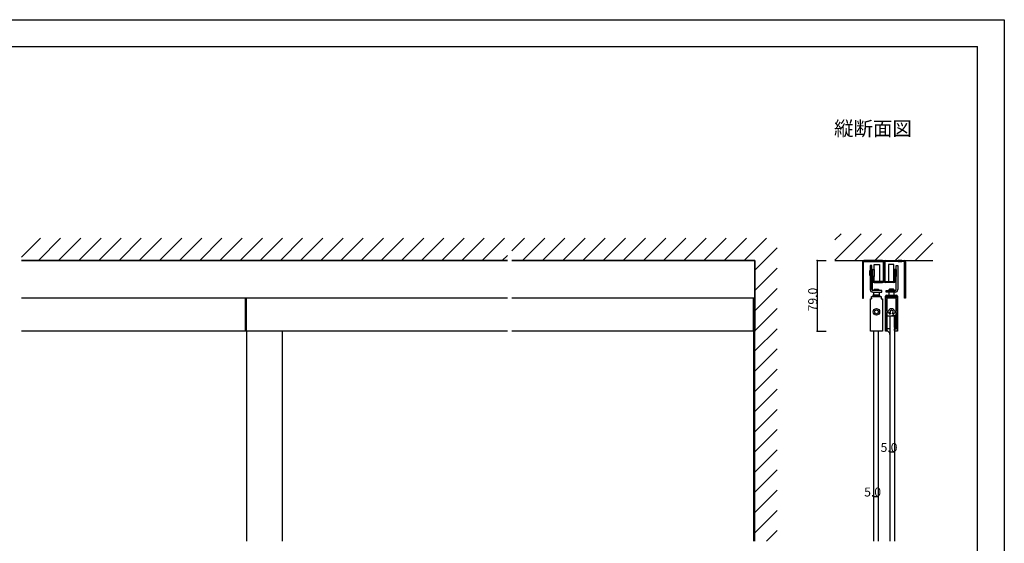
# Model space of a CAD drawing. Extents: x 0 to 1680, y -2 to 1186.
# Drawn here: x 575 to 1680, y 599 to 1186 of the extents above; entities that cross this region are included whole.
import ezdxf

# ---------------------------------------------------------------- set-up
doc = ezdxf.new("R2010")
doc.units = 0
doc.header["$LTSCALE"] = 4
doc.header["$MEASUREMENT"] = 0
for name, color, linetype in [('_0-0_', 7, 'CONTINUOUS'), ('_0-1_', 7, 'CONTINUOUS'), ('_0-2_', 7, 'CONTINUOUS'), ('_0-3_', 7, 'CONTINUOUS'), ('_0-4_', 7, 'CONTINUOUS')]:
    doc.layers.add(name, color=color, linetype=linetype)

msp = doc.modelspace()

# ---------------------------------------------------------------- linework, layer by layer
at = {"layer": '_0-0_', "color": 7, "linetype": 'Continuous'}
for p, q in [((0, 1186), (1680, 1186)), ((1680, 1186), (1680, 2)), ((30, 1156), (1650, 1156)), ((430, 1156), (630, 1156)), ((1650, 32), (1650, 1156))]:
    msp.add_line(p, q, dxfattribs=at)
at = {"layer": '_0-1_', "color": 7, "linetype": 'Continuous'}
for p, q in [((577.5, 916), (1122.5, 916)), ((1127.5, 916), (1400, 916)), ((1400, 916), (1400, 874)), ((1521, 914.5), (1521, 910.5)), ((1521, 910.5), (1521, 874)), ((1522, 910.5), (1522, 914.5)), ((1522, 874), (1522, 910.5)), ((1525.5, 916), (1522.5, 916)), ((1522.5, 915), (1525.5, 915)), ((1525, 915), (1525, 916)), ((1525, 916), (1529, 916)), ((1529, 915), (1525, 915)), ((1526.5, 916), (1525.5, 916)), ((1525.5, 915), (1526.5, 915)), ((1527.2, 916), (1526.5, 916)), ((1526.5, 915), (1527.2, 915)), ((1529, 916), (1527.2, 916)), ((1527.2, 915), (1529, 915)), ((1532, 916), (1529, 916)), ((1529, 916), (1529, 915)), ((1529, 915), (1532, 915)), ((1531.5, 910.5), (1529.5, 910.5)), ((1529.5, 910.5), (1529.5, 883.5)), ((1531.5, 883.5), (1531.5, 910.5)), ((1532, 906), (1531.5, 906)), ((1531.5, 906), (1531.5, 898)), ((1539.5, 916), (1532, 916)), ((1532, 915), (1539.5, 915)), ((1532, 906), (1534, 906)), ((1532, 898), (1532, 906)), ((1532, 898), (1532, 906)), ((1534, 911.5), (1540, 911.5)), ((1534, 892.5), (1534, 911.5)), ((1534, 906), (1534, 898)), ((1542.2, 916), (1539.5, 916)), ((1539.5, 915), (1542.2, 915)), ((1540, 911.5), (1540, 892.5)), ((1543.5, 916), (1542.2, 916)), ((1542.2, 915), (1543.5, 915)), ((1544, 914.5), (1544, 910.5)), ((1544, 910.5), (1544, 897)), ((1545, 910.5), (1545, 914.5)), ((1545, 910.5), (1545, 914.5)), ((1545, 897), (1545, 910.5)), ((1545, 897), (1545, 910.5)), ((1546, 914.5), (1546, 910.5)), ((1546, 910.5), (1546, 897)), ((1546.5, 916), (1547.8, 916)), ((1547.8, 915), (1546.5, 915)), ((1547.8, 916), (1550.5, 916)), ((1550.5, 915), (1547.8, 915)), ((1556, 911.5), (1550, 911.5)), ((1550, 911.5), (1550, 892.5)), ((1550.5, 916), (1558, 916)), ((1558, 915), (1550.5, 915)), ((1556, 892.5), (1556, 911.5)), ((1558, 906), (1556, 906)), ((1556, 906), (1556, 898)), ((1558, 916), (1561, 916)), ((1561, 915), (1558, 915)), ((1558, 898), (1558, 906)), ((1558, 906), (1558.5, 906)), ((1558, 898), (1558, 906)), ((1558.5, 883.5), (1558.5, 910.5)), ((1558.5, 910.5), (1560.5, 910.5)), ((1558.5, 906), (1558.5, 898)), ((1560.5, 910.5), (1560.5, 883.5)), ((1561, 916), (1562.8, 916)), ((1561, 916), (1561, 915)), ((1565, 916), (1561, 916)), ((1562.8, 915), (1561, 915)), ((1561, 915), (1565, 915)), ((1562.8, 916), (1563.5, 916)), ((1563.5, 915), (1562.8, 915)), ((1563.5, 916), (1564.5, 916)), ((1564.5, 915), (1563.5, 915)), ((1564.5, 916), (1567.5, 916)), ((1567.5, 915), (1564.5, 915)), ((1565, 915), (1565, 916)), ((1568, 910.5), (1568, 914.5)), ((1568, 874), (1568, 910.5)), ((1569, 914.5), (1569, 910.5)), ((1569, 910.5), (1569, 874)), ((1529, 904.8), (1529.5, 904.8)), ((1529, 899.3), (1529, 904.8)), ((1529.5, 899.3), (1529, 899.3)), ((1529.5, 904.8), (1529.5, 899.3)), ((1531.5, 898), (1532, 898)), ((1531.5, 897.5), (1531.8, 897.5)), ((1531.5, 883.5), (1531.5, 897.5)), ((1531.8, 897.5), (1531.8, 883)), ((1534, 898), (1532, 898)), ((1533.5, 897), (1532.5, 897)), ((1532.5, 897), (1532.5, 893)), ((1533.5, 893), (1533.5, 897)), ((1544, 897), (1544, 893)), ((1545, 893), (1545, 897)), ((1545, 893), (1545, 897)), ((1546, 897), (1546, 893)), ((1556, 898), (1558, 898)), ((1556.5, 893), (1556.5, 897)), ((1556.5, 897), (1557.5, 897)), ((1557.5, 897), (1557.5, 893)), ((1558.5, 898), (1558, 898)), ((1558.5, 897.5), (1558.2, 897.5)), ((1558.2, 897.5), (1558.2, 883)), ((1558.5, 883.5), (1558.5, 897.5)), ((1561, 904.8), (1560.5, 904.8)), ((1560.5, 904.8), (1560.5, 899.3)), ((1560.5, 899.3), (1561, 899.3)), ((1561, 899.3), (1561, 904.8)), ((1533.5, 883.1), (1534.4, 884)), ((1535.5, 892.5), (1534, 892.5)), ((1540, 892.5), (1534, 892.5)), ((1534, 891.5), (1535.5, 891.5)), ((1534.4, 884), (1538.6, 884)), ((1537, 892.5), (1535.5, 892.5)), ((1535.5, 891.5), (1537, 891.5)), ((1537.5, 892.5), (1537, 892.5)), ((1537, 891.5), (1537.5, 891.5)), ((1538.5, 892.5), (1537.5, 892.5)), ((1537.5, 891.5), (1538.5, 891.5)), ((1539, 892.5), (1538.5, 892.5)), ((1538.5, 891.5), (1539, 891.5)), ((1538.6, 884), (1539.5, 883.1)), ((1539.5, 892.5), (1539, 892.5)), ((1539, 891.5), (1539.5, 891.5)), ((1541.5, 892.5), (1539.5, 892.5)), ((1539.5, 891.5), (1541.5, 891.5)), ((1542.5, 892.5), (1541.5, 892.5)), ((1541.5, 891.5), (1542.5, 891.5)), ((1543.5, 892.5), (1542.5, 892.5)), ((1542.5, 891.5), (1543.5, 891.5)), ((1546.5, 892.5), (1547.5, 892.5)), ((1547.5, 891.5), (1546.5, 891.5)), ((1547.5, 892.5), (1548.5, 892.5)), ((1548.5, 891.5), (1547.5, 891.5)), ((1548.5, 892.5), (1550.5, 892.5)), ((1550.5, 891.5), (1548.5, 891.5)), ((1550.5, 892.5), (1551, 892.5)), ((1550.5, 892.5), (1551, 892.5)), ((1551, 891.5), (1550.5, 891.5)), ((1551.4, 884), (1550.5, 883.1)), ((1551, 892.5), (1551.5, 892.5)), ((1551, 892.5), (1551.5, 892.5)), ((1551.5, 891.5), (1551, 891.5)), ((1555.6, 884), (1551.4, 884)), ((1551.5, 892.5), (1552.5, 892.5)), ((1551.5, 892.5), (1552.5, 892.5)), ((1552.5, 891.5), (1551.5, 891.5)), ((1552.5, 892.5), (1553, 892.5)), ((1552.5, 892.5), (1553, 892.5)), ((1553, 891.5), (1552.5, 891.5)), ((1553, 892.5), (1554.5, 892.5)), ((1553, 892.5), (1554.5, 892.5)), ((1554.5, 891.5), (1553, 891.5)), ((1554.5, 892.5), (1556, 892.5)), ((1556, 891.5), (1554.5, 891.5)), ((1556.5, 883.1), (1555.6, 884)), ((1122.5, 874), (577.5, 874)), ((828.5, 874), (828.5, 837)), ((830, 837), (830, 874)), ((1400, 874), (1127.5, 874)), ((1398.5, 837), (1398.5, 874)), ((1400, 874), (1400, 837)), ((1521, 874), (1522, 874)), ((1529.8, 837), (1529.8, 873)), ((1529.8, 873), (1531, 873)), ((1531, 875.5), (1542, 875.5)), ((1531, 874), (1531, 875.5)), ((1531, 875.5), (1537.7, 875.5)), ((1531, 874), (1531, 873)), ((1531.8, 883), (1531.6, 883)), ((1536.7, 882.5), (1532.5, 882.5)), ((1532.5, 880.5), (1535.5, 880.5)), ((1532.5, 877.2), (1532.5, 876.2)), ((1540.5, 877.2), (1532.5, 877.2)), ((1540.5, 876.5), (1532.5, 876.5)), ((1532.5, 876.5), (1532.5, 875.5)), ((1532.5, 876.2), (1540.5, 876.2)), ((1532.5, 875.5), (1540.5, 875.5)), ((1533.5, 883.1), (1539.5, 883.1)), ((1533.5, 882.5), (1533.5, 883.1)), ((1533.5, 877.2), (1533.5, 880.5)), ((1535.5, 880.5), (1536.7, 880.5)), ((1540.2, 882.5), (1536.7, 882.5)), ((1536.7, 880.5), (1539.3, 880.5)), ((1537.7, 875.5), (1538.1, 875.5)), ((1538.1, 875.5), (1542, 875.5)), ((1539.3, 880.5), (1542.5, 880.5)), ((1539.5, 883.1), (1539.5, 882.5)), ((1539.5, 880.5), (1539.5, 877.2)), ((1542.5, 882.5), (1540.2, 882.5)), ((1540.5, 876.2), (1540.5, 877.2)), ((1540.5, 875.5), (1540.5, 876.5)), ((1542, 875.5), (1542, 874)), ((1542, 875.5), (1542, 873)), ((1542, 873), (1543.2, 873)), ((1542.5, 880.5), (1542.5, 882.5)), ((1543.2, 873), (1543.2, 837)), ((1546.8, 872), (1546.8, 876)), ((1546.8, 873), (1546.8, 837)), ((1546.8, 873), (1546.8, 873)), ((1547.5, 880.5), (1547.5, 882.5)), ((1547.5, 882.5), (1549.8, 882.5)), ((1550.7, 880.5), (1547.5, 880.5)), ((1547.8, 877), (1548.3, 877)), ((1548.3, 875.5), (1547.8, 875.5)), ((1547.8, 875.5), (1547.8, 873.7)), ((1547.8, 873.7), (1548.3, 873.7)), ((1559, 875.5), (1548, 875.5)), ((1551.9, 875.5), (1548, 875.5)), ((1548, 875.5), (1548, 875.5)), ((1548, 875.5), (1548, 875.5)), ((1548, 875.5), (1559, 875.5)), ((1548, 874), (1548, 875.5)), ((1559, 874), (1548, 874)), ((1548.3, 877), (1548.8, 877)), ((1548.8, 875.5), (1548.3, 875.5)), ((1548.3, 873.7), (1548.3, 873.3)), ((1548.3, 873.3), (1548.3, 871.8)), ((1548.8, 877), (1549.4, 877)), ((1549.4, 875.5), (1548.8, 875.5)), ((1549.4, 877), (1549.4, 875.5)), ((1549.5, 876.2), (1549.5, 877.2)), ((1549.5, 877.2), (1557.5, 877.2)), ((1549.5, 875.5), (1549.5, 876.5)), ((1549.5, 876.5), (1557.5, 876.5)), ((1557.5, 876.2), (1549.5, 876.2)), ((1557.5, 875.5), (1549.5, 875.5)), ((1549.8, 882.5), (1553.3, 882.5)), ((1556.5, 883.1), (1550.5, 883.1)), ((1550.5, 883.1), (1550.5, 882.5)), ((1550.5, 880.5), (1550.5, 877.2)), ((1553.3, 880.5), (1550.7, 880.5)), ((1552.3, 875.5), (1551.9, 875.5)), ((1559, 875.5), (1552.3, 875.5)), ((1553.3, 882.5), (1557.5, 882.5)), ((1554.5, 880.5), (1553.3, 880.5)), ((1557.5, 880.5), (1554.5, 880.5)), ((1556.5, 882.5), (1556.5, 883.1)), ((1556.5, 877.2), (1556.5, 880.5)), ((1557.5, 877.2), (1557.5, 876.2)), ((1557.5, 876.5), (1557.5, 875.5)), ((1557.6, 875.5), (1557.6, 877)), ((1557.6, 877), (1558.2, 877)), ((1558.2, 875.5), (1557.6, 875.5)), ((1558.2, 883), (1558.4, 883)), ((1558.2, 877), (1558.7, 877)), ((1558.7, 875.5), (1558.2, 875.5)), ((1558.7, 877), (1559.2, 877)), ((1559.2, 875.5), (1558.7, 875.5)), ((1558.7, 873.3), (1558.7, 873.7)), ((1558.7, 873.7), (1559.2, 873.7)), ((1558.7, 872.5), (1558.7, 873.3)), ((1559, 875.5), (1559, 875.5)), ((1559, 875.5), (1559, 874)), ((1559.2, 873.7), (1559.2, 875.5)), ((1560.2, 876), (1560.2, 872)), ((1560.2, 837), (1560.2, 873)), ((1569, 874), (1568, 874)), ((1546.8, 866.3), (1546.8, 872)), ((1546.8, 861.9), (1546.8, 866.3)), ((1546.8, 855.1), (1546.8, 861.9)), ((1548.3, 871.8), (1548.3, 871.5)), ((1548.3, 871.5), (1548.3, 871.4)), ((1548.3, 871.4), (1548.3, 870)), ((1548.3, 870), (1548.3, 868.3)), ((1548.3, 868.3), (1548.3, 866.3)), ((1548.3, 866.3), (1548.3, 864.3)), ((1548.3, 864.3), (1548.3, 864.3)), ((1548.3, 864.3), (1548.3, 863.1)), ((1548.3, 863.1), (1548.3, 861.9)), ((1548.3, 861.9), (1548.3, 859.3)), ((1558.7, 871.5), (1558.7, 872.5)), ((1558.7, 870), (1558.7, 871.5)), ((1558.7, 868.3), (1558.7, 870)), ((1558.7, 866.3), (1558.7, 868.3)), ((1558.7, 865.3), (1558.7, 866.3)), ((1558.7, 864.8), (1558.7, 865.3)), ((1558.7, 864.3), (1558.7, 864.8)), ((1558.7, 863.1), (1558.7, 864.3)), ((1558.7, 864.3), (1558.7, 864.3)), ((1558.7, 861.9), (1558.7, 863.1)), ((1558.7, 859.3), (1558.7, 861.9)), ((1560.2, 872), (1560.2, 866.3)), ((1560.2, 866.3), (1560.2, 849.9)), ((1546.8, 849), (1546.8, 855.1)), ((1546.8, 853.7), (1546.8, 853.7)), ((1548.3, 859.3), (1550.2, 859.3)), ((1550.2, 857.8), (1548.3, 857.8)), ((1548.3, 857.8), (1548.3, 855.1)), ((1548.3, 855.1), (1548.3, 853.5)), ((1550.7, 853.7), (1548.3, 853.7)), ((1548.3, 853.5), (1548.3, 849)), ((1556.7, 853.7), (1550.7, 853.7)), ((1552, 855.9), (1551.9, 855.8)), ((1552.5, 856.7), (1552, 855.9)), ((1552.5, 856.7), (1552.4, 856.7)), ((1552.4, 856.7), (1552.5, 856.7)), ((1552.5, 856.7), (1552.5, 856.7)), ((1553.7, 854.5), (1557.5, 854.5)), ((1553.7, 853.7), (1553.7, 854.5)), ((1557.5, 853.7), (1553.7, 853.7)), ((1555, 855.9), (1554.5, 856.7)), ((1555.1, 855.8), (1555, 855.9)), ((1556.7, 841), (1556.7, 853)), ((1556.7, 853), (1557.9, 853)), ((1556.8, 859.3), (1558.7, 859.3)), ((1558.7, 857.8), (1556.8, 857.8)), ((1557.9, 839.5), (1557.9, 853.3)), ((1557.9, 853), (1557.9, 841)), ((1558.7, 855.1), (1558.7, 857.8)), ((1558.7, 852.4), (1558.7, 855.1)), ((1558.7, 855.1), (1558.7, 855.1)), ((1558.7, 853.3), (1558.7, 839.5)), ((1558.7, 852), (1558.7, 852.4)), ((1558.7, 851.3), (1558.7, 852)), ((1558.7, 850.5), (1558.7, 851.3)), ((1546.8, 848.5), (1546.8, 849)), ((1546.8, 848), (1546.8, 848.5)), ((1546.8, 847.8), (1546.8, 848)), ((1546.8, 847.5), (1546.8, 847.8)), ((1546.8, 847.3), (1546.8, 847.5)), ((1546.8, 845), (1546.8, 847.3)), ((1546.8, 839.5), (1546.8, 845)), ((1546.8, 839.7), (1546.8, 839.7)), ((1548.3, 849), (1548.3, 848.5)), ((1548.3, 848.5), (1548.3, 848)), ((1548.3, 848), (1548.3, 847.8)), ((1548.3, 847.8), (1548.3, 847.5)), ((1548.3, 847.5), (1548.3, 847.3)), ((1548.3, 847.3), (1548.3, 845)), ((1548.3, 845), (1548.3, 837.5)), ((1548.3, 839.7), (1551.7, 839.7)), ((1557.9, 841), (1556.7, 841)), ((1558.7, 849.9), (1558.7, 850.5)), ((1558.7, 849.3), (1558.7, 849.9)), ((1558.7, 848), (1558.7, 849.3)), ((1558.7, 847.8), (1558.7, 848)), ((1558.7, 847.3), (1558.7, 847.8)), ((1558.7, 847), (1558.7, 847.3)), ((1558.7, 845), (1558.7, 847)), ((1558.7, 847), (1558.7, 847)), ((1558.7, 843.5), (1558.7, 845)), ((1558.7, 842.5), (1558.7, 843.5)), ((1558.7, 841.4), (1558.7, 842.5)), ((1558.7, 840.4), (1558.7, 841.4)), ((1558.7, 839.5), (1558.7, 840.4)), ((1560.2, 849.9), (1560.2, 849.3)), ((1560.2, 849.3), (1560.2, 848)), ((1560.2, 848), (1560.2, 847.8)), ((1560.2, 847.8), (1560.2, 847.3)), ((1560.2, 847.3), (1560.2, 847)), ((1560.2, 847), (1560.2, 847)), ((1560.2, 847), (1560.2, 845)), ((1560.2, 845), (1560.2, 843.5)), ((1560.2, 843.5), (1560.2, 840.8)), ((1560.2, 840.8), (1560.2, 840.1)), ((1560.2, 840.1), (1560.2, 838.1)), ((1122.5, 837), (577.5, 837)), ((1400, 837), (1127.5, 837)), ((1400, 837), (1398.5, 837)), ((1543.2, 837), (1529.8, 837)), ((1546.8, 838.7), (1546.8, 839.5)), ((1546.8, 838), (1546.8, 838.7)), ((1546.8, 837), (1546.8, 838)), ((1547.8, 837), (1546.8, 837)), ((1556.8, 838.1), (1556.8, 839.5)), ((1556.8, 839.5), (1558.7, 839.5)), ((1556.8, 837.5), (1556.8, 838.1)), ((1557.6, 837), (1557.3, 837)), ((1559.2, 837), (1557.6, 837)), ((1558.7, 839.5), (1557.9, 839.5)), ((1560.2, 837), (1559.2, 837)), ((1560.2, 838.1), (1560.2, 838)), ((1560.2, 838), (1560.2, 837))]:
    msp.add_line(p, q, dxfattribs=at)
for radius in [3.6, 2.1]:
    msp.add_circle((1536.5, 858.5), radius, dxfattribs=at)
for centre, radius, start, end in [((1522.5, 914.5), 1.5, 90, 180), ((1522.5, 914.5), 0.5, 90, 180), ((1543.5, 914.5), 1.5, 360, 90), ((1543.5, 914.5), 0.5, 360, 90), ((1546.5, 914.5), 1.5, 90, 180), ((1546.5, 914.5), 0.5, 90, 180), ((1567.5, 914.5), 1.5, 360, 90), ((1567.5, 914.5), 0.5, 360, 90), ((1534, 893), 1.5, 180, 270), ((1534, 893), 0.5, 180, 270), ((1543.5, 893), 0.5, 270, 0), ((1543.5, 893), 1.5, 270, 0), ((1546.5, 893), 1.5, 180, 270), ((1546.5, 893), 0.5, 180, 270), ((1556, 893), 0.5, 270, 0), ((1556, 893), 1.5, 270, 0), ((1532.5, 883.5), 3, 179.9988, 269.9991), ((1532.5, 883.5), 1, 179.9995, 270.0005), ((1547.8, 876), 1, 90, 180), ((1557.5, 883.5), 1, 269.9995, 0.0005), ((1557.5, 883.5), 3, 270.0009, 0.0012), ((1559.2, 876), 1, 360, 90), ((1553.5, 858.5), 3.4, 90, 167.2447), ((1553.5, 858.5), 3.4, 12.7553, 90), ((1553.5, 858.5), 3.4, 192.7304, 234.8456), ((1551.7, 856), 0.3, 238.2427, 269.9998), ((1553.5, 858.5), 1.8, 90, 180), ((1553.5, 858.5), 1.8, 179.9994, 233.4759), ((1551.7, 856), 0.3, 269.9999, 321.3624), ((1552.2, 856.9), 0.3, 0.0006, 41.6337), ((1552.2, 856.9), 0.3, 333.4742, 359.9999), ((1553.5, 858.5), 1.8, 360, 90), ((1554.8, 856.9), 0.3, 138.416, 180.0001), ((1554.8, 856.9), 0.3, 180.0004, 204.3598), ((1553.5, 858.5), 1.8, 306.515, 359.9999), ((1555.3, 856), 0.3, 218.6376, 270.0001), ((1555.3, 856), 0.3, 269.9992, 301.7583), ((1553.5, 858.5), 3.4, 305.1543, 347.2697), ((1557.5, 853.3), 1.2, 360, 90), ((1557.5, 853.3), 0.4, 360, 90), ((1547.8, 837.5), 0.5, 270, 0), ((1557.3, 837.5), 0.5, 180, 270)]:
    msp.add_arc(centre, radius, start, end, dxfattribs=at)
at = {"layer": '_0-2_', "color": 132, "linetype": 'Continuous'}
for p, q in [((1551.7, 853.7), (1551.7, 601.5)), ((1556.7, 853.7), (1556.7, 601.5)), ((830, 837), (830, 601.5)), ((870, 837), (870, 601.5)), ((1398.5, 837), (1398.5, 601.5)), ((1533.3, 837), (1533.3, 601.5)), ((1538.3, 837), (1538.3, 601.5))]:
    msp.add_line(p, q, dxfattribs=at)
at = {"layer": '_0-3_', "color": 54, "linetype": 'Continuous'}
for p, q in [((577.5, 919.8), (598.7, 941)), ((596.3, 916), (621.3, 941)), ((618.9, 916), (643.9, 941)), ((641.6, 916), (666.6, 941)), ((664.2, 916), (689.2, 941)), ((686.8, 916), (711.8, 941)), ((709.5, 916), (734.5, 941)), ((732.1, 916), (757.1, 941)), ((754.7, 916), (779.7, 941)), ((777.3, 916), (802.3, 941)), ((800, 916), (825, 941)), ((822.6, 916), (847.6, 941)), ((845.2, 916), (870.2, 941)), ((867.8, 916), (892.8, 941)), ((890.5, 916), (915.5, 941)), ((913.1, 916), (938.1, 941)), ((935.7, 916), (960.7, 941)), ((958.4, 916), (983.4, 941)), ((981, 916), (1006, 941)), ((1003.6, 916), (1028.6, 941)), ((1026.2, 916), (1051.2, 941)), ((1048.9, 916), (1073.9, 941)), ((1071.5, 916), (1096.5, 941)), ((1094.1, 916), (1119.1, 941)), ((1127.5, 926.8), (1141.7, 941)), ((1139.4, 916), (1164.4, 941)), ((1162, 916), (1187, 941)), ((1184.6, 916), (1209.6, 941)), ((1207.3, 916), (1232.3, 941)), ((1229.9, 916), (1254.9, 941)), ((1252.5, 916), (1277.5, 941)), ((1275.1, 916), (1300.1, 941)), ((1297.8, 916), (1322.8, 941)), ((1320.4, 916), (1345.4, 941)), ((1343, 916), (1368, 941)), ((1365.6, 916), (1390.6, 941)), ((1388.3, 916), (1413.3, 941)), ((1490, 916.5), (1519.5, 946)), ((1490, 939.1), (1496.9, 946)), ((1512.2, 916), (1542.2, 946)), ((1534.8, 916), (1564.8, 946)), ((1557.4, 916), (1587.4, 946)), ((1400, 905.1), (1425, 930.1)), ((1580, 916), (1600, 936)), ((1116.7, 916), (1122.5, 921.8)), ((1122.5, 916), (577.5, 916)), ((1400, 916), (1127.5, 916)), ((1400, 601.5), (1400, 916)), ((1400, 882.5), (1425, 907.5)), ((1490, 916), (1600, 916)), ((1400, 859.8), (1425, 884.8)), ((1400, 837.2), (1425, 862.2)), ((1400, 814.6), (1425, 839.6)), ((1400, 792), (1425, 817)), ((1400, 769.3), (1425, 794.3)), ((1400, 746.7), (1425, 771.7)), ((1400, 724.1), (1425, 749.1)), ((1400, 701.5), (1425, 726.5)), ((1400, 678.8), (1425, 703.8)), ((1400, 656.2), (1425, 681.2)), ((1400, 633.6), (1425, 658.6)), ((1400, 610.9), (1425, 635.9)), ((1413.2, 601.5), (1425, 613.3))]:
    msp.add_line(p, q, dxfattribs=at)
at = {"layer": '_0-4_', "color": 7, "linetype": 'Continuous'}
for p, q in [((1470, 916), (1480, 916)), ((1470, 837), (1480, 837)), ((1551.7, 701.5), (1551.7, 676.5)), ((1556.7, 701.5), (1556.7, 676.5)), ((1533.3, 651.5), (1533.3, 626.5)), ((1538.3, 651.5), (1538.3, 626.5))]:
    msp.add_line(p, q, dxfattribs=at)
at = {"layer": '_0-4_', "color": 132, "linetype": 'Continuous'}
for p, q in [((1470, 916), (1470, 837)), ((1551.7, 701.5), (1556.7, 701.5)), ((1533.3, 651.5), (1538.3, 651.5))]:
    msp.add_line(p, q, dxfattribs=at)
at = {"layer": '_0-4_', "color": 7, "linetype": 'Continuous'}
msp.add_arc((1547.8, 833.1), 3.9, 0, 90, dxfattribs=at)
at = {"layer": '_0-4_', "color": 132}
for p in [(1470, 916), (1470, 837), (1551.7, 701.5), (1556.7, 701.5), (1533.3, 651.5), (1538.3, 651.5)]:
    msp.add_point(p, dxfattribs=at)

# ---------------------------------------------------------------- texts
at = {"layer": '_0-0_', "color": 7}
msp.add_text('縦断面図', height=16, dxfattribs=at).set_placement((1489, 1056))
at = {"layer": '_0-4_', "color": 7}
msp.add_text('79.0', height=10, rotation=90, dxfattribs=at).set_placement((1470, 859))
for p in [(1541.2, 701.5), (1522.8, 651.5)]:
    msp.add_text('5.0', height=10, dxfattribs=at).set_placement(p)

doc.saveas('drawing.dxf')
